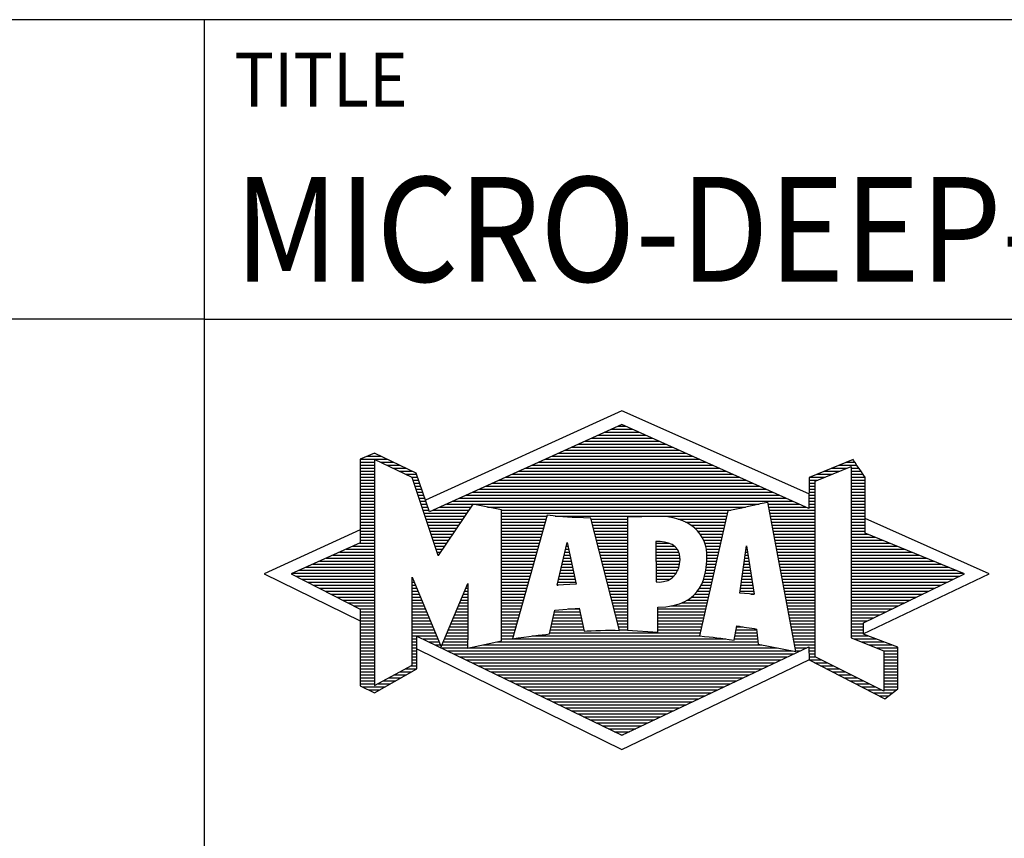
# Model space of a CAD drawing. Units: millimetres. Extents: x 0 to 594, y -1 to 420.
# Drawn here: x 388 to 421, y 23 to 50 of the extents above; entities that cross this region are included whole.
import ezdxf
from ezdxf.enums import TextEntityAlignment as Align

# ---------------------------------------------------------------- set-up
doc = ezdxf.new("R2010")
doc.units = ezdxf.units.MM
doc.layers.get('0').update_dxf_attribs({"linetype": 'CONTINUOUS'})
doc.layers.add('AM_0', color=7, linetype='CONTINUOUS')
doc.layers.add('AM_6', color=2, linetype='CONTINUOUS')
doc.styles.add('MAPAL_BOR', font='isocp.shx', dxfattribs={"width": 0.9})

# ---------------------------------------------------------------- blocks, each defined once
blk = doc.blocks.new('MAPAL_FRAME_LOGO')
at = {"layer": 'AM_0', "color": 5}
for p, q in [((13.95, 16.94), (7.391, 13.954)), ((20.202, 14.17), (13.95, 16.94)), ((13.157, 16.121), (14.751, 16.121)), ((13.378, 16.221), (14.528, 16.221)), ((13.598, 16.321), (14.305, 16.321)), ((13.819, 16.421), (14.083, 16.421)), ((12.496, 15.821), (15.419, 15.821)), ((12.716, 15.921), (15.196, 15.921)), ((12.937, 16.021), (14.973, 16.021)), ((5.666, 15.521), (5.692, 15.521)), ((11.834, 15.521), (16.087, 15.521)), ((12.055, 15.621), (15.864, 15.621)), ((12.275, 15.721), (15.641, 15.721)), ((5.207, 15.321), (6.109, 15.321)), ((5.207, 15.221), (5.683, 15.221)), ((5.431, 15.421), (5.901, 15.421)), ((5.884, 15.221), (6.318, 15.221)), ((11.173, 15.221), (16.754, 15.221)), ((11.393, 15.321), (16.532, 15.321)), ((11.614, 15.421), (16.309, 15.421)), ((21.444, 15.221), (21.738, 15.221)), ((5.207, 15.121), (5.683, 15.121)), ((5.207, 15.021), (5.683, 15.021)), ((5.208, 14.921), (5.683, 14.921)), ((5.208, 14.821), (5.683, 14.821)), ((6.093, 15.121), (6.526, 15.121)), ((6.302, 15.021), (6.735, 15.021)), ((6.512, 14.921), (6.943, 14.921)), ((6.721, 14.821), (7.089, 14.821)), ((10.291, 14.821), (17.645, 14.821)), ((10.511, 14.921), (17.422, 14.921)), ((10.732, 15.021), (17.2, 15.021)), ((10.952, 15.121), (16.977, 15.121)), ((20.409, 14.585), (21.61, 15.078)), ((20.478, 14.821), (20.984, 14.821)), ((20.719, 14.921), (21.228, 14.921)), ((20.961, 15.021), (21.472, 15.021)), ((21.202, 15.121), (21.804, 15.121)), ((21.61, 15.078), (21.61, 9.359)), ((21.61, 15.021), (21.873, 15.021)), ((21.61, 14.921), (21.943, 14.921)), ((21.61, 14.821), (22.013, 14.821)), ((5.208, 14.721), (5.683, 14.721)), ((5.208, 14.621), (5.683, 14.621)), ((5.208, 14.521), (5.683, 14.521)), ((6.93, 14.721), (7.124, 14.721)), ((6.972, 14.621), (7.158, 14.621)), ((7.005, 14.521), (7.193, 14.521)), ((9.63, 14.521), (18.313, 14.521)), ((9.85, 14.621), (18.09, 14.621)), ((10.071, 14.721), (17.868, 14.721)), ((20.203, 14.621), (20.497, 14.621)), ((20.203, 14.521), (20.409, 14.521)), ((20.236, 14.721), (20.74, 14.721)), ((20.409, 8.721), (20.409, 14.585)), ((21.61, 14.721), (22.079, 14.721)), ((21.61, 14.621), (22.079, 14.621)), ((21.61, 14.521), (22.079, 14.521)), ((5.208, 14.421), (5.683, 14.421)), ((5.208, 14.321), (5.683, 14.321)), ((5.208, 14.221), (5.683, 14.221)), ((7.038, 14.421), (7.228, 14.421)), ((7.072, 14.321), (7.263, 14.321)), ((7.105, 14.221), (7.298, 14.221)), ((8.968, 14.221), (18.981, 14.221)), ((9.189, 14.321), (18.758, 14.321)), ((9.409, 14.421), (18.535, 14.421)), ((20.202, 14.421), (20.409, 14.421)), ((20.202, 14.321), (20.409, 14.321)), ((20.202, 14.221), (20.409, 14.221)), ((21.61, 14.421), (22.079, 14.421)), ((21.61, 14.321), (22.079, 14.321)), ((21.61, 14.221), (22.079, 14.221)), ((5.208, 14.121), (5.683, 14.121)), ((5.208, 14.021), (5.683, 14.021)), ((5.208, 13.921), (5.683, 13.921)), ((5.208, 13.821), (5.683, 13.821)), ((7.138, 14.121), (7.333, 14.121)), ((7.172, 14.021), (7.368, 14.021)), ((7.205, 13.921), (7.403, 13.921)), ((7.238, 13.821), (7.438, 13.821)), ((8.086, 13.821), (18.536, 13.821)), ((8.307, 13.921), (19.649, 13.921)), ((8.527, 14.021), (19.426, 14.021)), ((8.748, 14.121), (19.203, 14.121)), ((18.844, 13.821), (19.871, 13.821)), ((20.202, 14.121), (20.409, 14.121)), ((20.202, 14.021), (20.409, 14.021)), ((20.202, 13.921), (20.409, 13.921)), ((20.202, 13.821), (20.409, 13.821)), ((21.61, 14.121), (22.079, 14.121)), ((21.61, 14.021), (22.079, 14.021)), ((21.61, 13.921), (22.079, 13.921)), ((21.61, 13.821), (22.079, 13.821)), ((5.208, 13.721), (5.683, 13.721)), ((5.208, 13.621), (5.683, 13.621)), ((5.209, 13.521), (5.683, 13.521)), ((7.272, 13.721), (7.473, 13.721)), ((7.305, 13.621), (7.507, 13.621)), ((7.338, 13.521), (8.77, 13.521)), ((7.645, 13.621), (8.838, 13.621)), ((7.866, 13.721), (8.906, 13.721)), ((9.456, 13.721), (18.079, 13.721)), ((9.93, 13.621), (17.602, 13.621)), ((9.93, 13.521), (17.477, 13.521)), ((18.863, 13.721), (20.094, 13.721)), ((18.882, 13.621), (20.409, 13.621)), ((18.9, 13.521), (20.409, 13.521)), ((20.202, 13.721), (20.409, 13.721)), ((21.61, 13.721), (22.079, 13.721)), ((21.61, 13.621), (22.079, 13.621)), ((21.61, 13.521), (22.079, 13.521)), ((5.209, 13.421), (5.683, 13.421)), ((5.209, 13.321), (5.683, 13.321)), ((5.209, 13.221), (5.683, 13.221)), ((7.372, 13.421), (8.702, 13.421)), ((7.405, 13.321), (8.635, 13.321)), ((7.438, 13.221), (8.567, 13.221)), ((9.93, 13.421), (11.442, 13.421)), ((9.93, 13.321), (11.414, 13.321)), ((9.93, 13.221), (11.386, 13.221)), ((11.722, 13.421), (17.454, 13.421)), ((12.925, 13.321), (14.139, 13.321)), ((12.951, 13.221), (14.139, 13.221)), ((15.819, 13.321), (17.431, 13.321)), ((16.074, 13.221), (17.409, 13.221)), ((18.919, 13.421), (20.409, 13.421)), ((18.938, 13.321), (20.409, 13.321)), ((18.956, 13.221), (20.409, 13.221)), ((21.61, 13.421), (22.079, 13.421)), ((21.61, 13.321), (22.079, 13.321)), ((21.61, 13.221), (22.079, 13.221)), ((26.227, 11.5), (22.079, 13.338)), ((5.209, 12.961), (2, 11.5)), ((5.209, 13.121), (5.683, 13.121)), ((5.209, 13.021), (5.683, 13.021)), ((5.209, 12.921), (5.683, 12.921)), ((7.472, 13.121), (8.499, 13.121)), ((7.505, 13.021), (8.431, 13.021)), ((7.538, 12.921), (8.364, 12.921)), ((9.93, 13.121), (11.358, 13.121)), ((9.93, 13.021), (11.33, 13.021)), ((9.93, 12.921), (11.303, 12.921)), ((12.976, 13.121), (14.139, 13.121)), ((13.001, 13.021), (14.139, 13.021)), ((13.027, 12.921), (14.139, 12.921)), ((16.251, 13.121), (17.386, 13.121)), ((16.379, 13.021), (17.363, 13.021)), ((16.479, 12.921), (17.34, 12.921)), ((18.975, 13.121), (20.409, 13.121)), ((18.994, 13.021), (20.409, 13.021)), ((19.012, 12.921), (20.409, 12.921)), ((21.61, 13.121), (22.079, 13.121)), ((21.61, 13.021), (22.079, 13.021)), ((21.61, 12.921), (22.079, 12.921)), ((5.189, 12.521), (5.683, 12.521)), ((5.209, 12.821), (5.683, 12.821)), ((5.209, 12.721), (5.683, 12.721)), ((5.209, 12.621), (5.683, 12.621)), ((7.571, 12.821), (8.296, 12.821)), ((7.605, 12.721), (8.228, 12.721)), ((7.638, 12.621), (8.161, 12.621)), ((7.671, 12.521), (8.093, 12.521)), ((9.93, 12.821), (11.275, 12.821)), ((9.93, 12.721), (11.247, 12.721)), ((9.93, 12.621), (11.219, 12.621)), ((9.93, 12.521), (11.191, 12.521)), ((11.789, 11.119), (12.121, 12.544)), ((12.116, 12.521), (12.126, 12.521)), ((12.121, 12.544), (12.418, 11.155)), ((13.052, 12.821), (14.139, 12.821)), ((13.078, 12.721), (14.139, 12.721)), ((13.103, 12.621), (14.139, 12.621)), ((13.128, 12.521), (14.139, 12.521)), ((15.084, 12.521), (15.515, 12.521)), ((16.564, 12.821), (17.317, 12.821)), ((16.626, 12.721), (17.295, 12.721)), ((16.679, 12.621), (17.272, 12.621)), ((16.719, 12.521), (17.249, 12.521)), ((19.031, 12.821), (20.409, 12.821)), ((19.05, 12.721), (20.409, 12.721)), ((19.068, 12.621), (20.409, 12.621)), ((19.087, 12.521), (20.409, 12.521)), ((21.61, 12.821), (22.171, 12.821)), ((21.61, 12.721), (22.415, 12.721)), ((21.61, 12.621), (22.659, 12.621)), ((21.61, 12.521), (22.904, 12.521)), ((4.516, 12.221), (5.683, 12.221)), ((4.74, 12.321), (5.683, 12.321)), ((4.965, 12.421), (5.683, 12.421)), ((7.705, 12.421), (8.025, 12.421)), ((7.738, 12.321), (7.957, 12.321)), ((7.771, 12.221), (7.89, 12.221)), ((9.93, 12.421), (11.163, 12.421)), ((9.93, 12.321), (11.135, 12.321)), ((9.93, 12.221), (11.107, 12.221)), ((12.046, 12.221), (12.19, 12.221)), ((12.069, 12.321), (12.169, 12.321)), ((12.092, 12.421), (12.147, 12.421)), ((13.154, 12.421), (14.139, 12.421)), ((13.179, 12.321), (14.139, 12.321)), ((13.204, 12.221), (14.14, 12.221)), ((15.085, 12.421), (15.705, 12.421)), ((15.085, 12.321), (15.799, 12.321)), ((15.086, 12.221), (15.852, 12.221)), ((16.749, 12.421), (17.226, 12.421)), ((16.77, 12.321), (17.204, 12.321)), ((16.785, 12.221), (17.181, 12.221)), ((17.892, 10.854), (18.118, 12.434)), ((18.087, 12.221), (18.151, 12.221)), ((18.101, 12.321), (18.135, 12.321)), ((18.116, 12.421), (18.12, 12.421)), ((18.118, 12.434), (18.373, 10.811)), ((19.106, 12.421), (20.409, 12.421)), ((19.124, 12.321), (20.409, 12.321)), ((19.143, 12.221), (20.409, 12.221)), ((21.61, 12.421), (23.148, 12.421)), ((21.61, 12.321), (23.393, 12.321)), ((21.61, 12.221), (23.637, 12.221)), ((3.844, 11.921), (5.683, 11.921)), ((4.068, 12.021), (5.683, 12.021)), ((4.292, 12.121), (5.683, 12.121)), ((7.805, 12.121), (7.822, 12.121)), ((9.93, 12.121), (11.079, 12.121)), ((9.93, 12.021), (11.051, 12.021)), ((9.93, 11.921), (11.024, 11.921)), ((11.976, 11.921), (12.254, 11.921)), ((11.999, 12.021), (12.233, 12.021)), ((12.023, 12.121), (12.212, 12.121)), ((13.23, 12.121), (14.14, 12.121)), ((13.255, 12.021), (14.14, 12.021)), ((13.281, 11.921), (14.14, 11.921)), ((15.086, 12.121), (15.88, 12.121)), ((15.087, 12.021), (15.895, 12.021)), ((15.088, 11.921), (15.895, 11.921)), ((16.785, 11.921), (17.112, 11.921)), ((16.788, 12.121), (17.158, 12.121)), ((16.791, 12.021), (17.135, 12.021)), ((18.044, 11.921), (18.198, 11.921)), ((18.059, 12.021), (18.182, 12.021)), ((18.073, 12.121), (18.167, 12.121)), ((19.162, 12.121), (20.409, 12.121)), ((19.18, 12.021), (20.409, 12.021)), ((19.199, 11.921), (20.409, 11.921)), ((21.61, 12.121), (23.882, 12.121)), ((21.61, 12.021), (24.126, 12.021)), ((21.61, 11.921), (24.37, 11.921)), ((2.947, 11.521), (5.683, 11.521)), ((3.171, 11.621), (5.683, 11.621)), ((3.395, 11.721), (5.683, 11.721)), ((3.62, 11.821), (5.683, 11.821)), ((9.93, 11.821), (10.996, 11.821)), ((9.93, 11.721), (10.968, 11.721)), ((9.93, 11.621), (10.94, 11.621)), ((9.93, 11.521), (10.912, 11.521)), ((11.883, 11.521), (12.34, 11.521)), ((11.906, 11.621), (12.318, 11.621)), ((11.929, 11.721), (12.297, 11.721)), ((11.953, 11.821), (12.276, 11.821)), ((13.306, 11.821), (14.14, 11.821)), ((13.331, 11.721), (14.14, 11.721)), ((13.357, 11.621), (14.14, 11.621)), ((13.382, 11.521), (14.14, 11.521)), ((15.088, 11.821), (15.883, 11.821)), ((15.089, 11.721), (15.862, 11.721)), ((15.089, 11.621), (15.828, 11.621)), ((15.09, 11.521), (15.776, 11.521)), ((16.736, 11.521), (17.021, 11.521)), ((16.752, 11.621), (17.044, 11.621)), ((16.767, 11.721), (17.067, 11.721)), ((16.778, 11.821), (17.09, 11.821)), ((17.987, 11.521), (18.261, 11.521)), ((18.002, 11.621), (18.245, 11.621)), ((18.016, 11.721), (18.23, 11.721)), ((18.03, 11.821), (18.214, 11.821)), ((19.218, 11.821), (20.409, 11.821)), ((19.236, 11.721), (20.409, 11.721)), ((19.255, 11.621), (20.409, 11.621)), ((19.274, 11.521), (20.409, 11.521)), ((21.61, 11.821), (24.615, 11.821)), ((21.61, 11.721), (24.859, 11.721)), ((21.61, 11.621), (25.104, 11.621)), ((21.61, 11.521), (25.348, 11.521)), ((2, 11.5), (5.209, 9.925)), ((3.056, 11.421), (5.683, 11.421)), ((3.251, 11.321), (5.683, 11.321)), ((3.447, 11.221), (5.683, 11.221)), ((6.94, 11.321), (6.966, 11.321)), ((6.94, 11.221), (7.007, 11.221)), ((9.93, 11.421), (10.884, 11.421)), ((9.93, 11.321), (10.856, 11.321)), ((9.93, 11.221), (10.828, 11.221)), ((11.813, 11.221), (12.404, 11.221)), ((11.836, 11.321), (12.383, 11.321)), ((11.859, 11.421), (12.361, 11.421)), ((13.407, 11.421), (14.14, 11.421)), ((13.433, 11.321), (14.14, 11.321)), ((13.458, 11.221), (14.14, 11.221)), ((15.091, 11.421), (15.698, 11.421)), ((15.091, 11.321), (15.572, 11.321)), ((16.642, 11.221), (16.953, 11.221)), ((16.681, 11.321), (16.976, 11.321)), ((16.709, 11.421), (16.999, 11.421)), ((17.944, 11.221), (18.308, 11.221)), ((17.959, 11.321), (18.293, 11.321)), ((17.973, 11.421), (18.277, 11.421)), ((19.292, 11.421), (20.409, 11.421)), ((19.311, 11.321), (20.409, 11.321)), ((19.329, 11.221), (20.409, 11.221)), ((21.61, 11.421), (25.235, 11.421)), ((21.61, 11.321), (25.03, 11.321)), ((21.61, 11.221), (24.825, 11.221)), ((22.018, 9.489), (26.227, 11.5)), ((3.642, 11.121), (5.683, 11.121)), ((3.837, 11.021), (5.683, 11.021)), ((4.033, 10.921), (5.683, 10.921)), ((6.94, 11.121), (7.049, 11.121)), ((6.94, 11.021), (7.091, 11.021)), ((6.94, 10.921), (7.133, 10.921)), ((8.694, 10.921), (8.801, 10.921)), ((8.736, 11.021), (8.801, 11.021)), ((8.778, 11.121), (8.801, 11.121)), ((9.93, 11.121), (10.8, 11.121)), ((9.93, 11.021), (10.772, 11.021)), ((9.93, 10.921), (10.745, 10.921)), ((12.418, 11.155), (11.789, 11.119)), ((11.789, 11.121), (11.821, 11.121)), ((13.483, 11.121), (14.14, 11.121)), ((13.509, 11.021), (14.14, 11.021)), ((13.534, 10.921), (14.14, 10.921)), ((16.477, 10.921), (16.885, 10.921)), ((16.542, 11.021), (16.907, 11.021)), ((16.599, 11.121), (16.93, 11.121)), ((17.902, 10.921), (18.355, 10.921)), ((17.916, 11.021), (18.34, 11.021)), ((17.93, 11.121), (18.324, 11.121)), ((19.348, 11.121), (20.409, 11.121)), ((19.367, 11.021), (20.409, 11.021)), ((19.385, 10.921), (20.409, 10.921)), ((21.61, 11.121), (24.62, 11.121)), ((21.61, 11.021), (24.414, 11.021)), ((21.61, 10.921), (24.209, 10.921)), ((4.228, 10.821), (5.683, 10.821)), ((4.424, 10.721), (5.683, 10.721)), ((4.619, 10.621), (5.683, 10.621)), ((6.94, 10.821), (7.174, 10.821)), ((6.94, 10.721), (7.216, 10.721)), ((6.94, 10.621), (7.258, 10.621)), ((8.567, 10.621), (8.801, 10.621)), ((8.609, 10.721), (8.801, 10.721)), ((8.651, 10.821), (8.801, 10.821)), ((9.93, 10.821), (10.717, 10.821)), ((9.93, 10.721), (10.689, 10.721)), ((9.93, 10.621), (10.661, 10.621)), ((13.56, 10.821), (14.14, 10.821)), ((13.585, 10.721), (14.14, 10.721)), ((13.61, 10.621), (14.141, 10.621)), ((16.146, 10.621), (16.816, 10.621)), ((16.283, 10.721), (16.839, 10.721)), ((16.389, 10.821), (16.862, 10.821)), ((18.373, 10.811), (17.892, 10.854)), ((18.257, 10.821), (18.371, 10.821)), ((19.404, 10.821), (20.409, 10.821)), ((19.423, 10.721), (20.409, 10.721)), ((19.441, 10.621), (20.409, 10.621)), ((21.61, 10.821), (24.004, 10.821)), ((21.61, 10.721), (23.799, 10.721)), ((21.61, 10.621), (23.593, 10.621)), ((4.815, 10.521), (5.683, 10.521)), ((5.01, 10.421), (5.683, 10.421)), ((5.205, 10.321), (5.683, 10.321)), ((5.209, 10.221), (5.683, 10.221)), ((6.94, 10.521), (7.299, 10.521)), ((6.94, 10.421), (7.341, 10.421)), ((6.94, 10.321), (7.383, 10.321)), ((6.94, 10.221), (7.424, 10.221)), ((8.398, 10.221), (8.801, 10.221)), ((8.441, 10.321), (8.801, 10.321)), ((8.483, 10.421), (8.801, 10.421)), ((8.525, 10.521), (8.801, 10.521)), ((9.93, 10.521), (10.633, 10.521)), ((9.93, 10.421), (10.605, 10.421)), ((9.93, 10.321), (10.577, 10.321)), ((9.93, 10.221), (10.549, 10.221)), ((11.697, 10.221), (12.55, 10.221)), ((12.145, 10.321), (12.529, 10.321)), ((13.636, 10.521), (14.141, 10.521)), ((13.661, 10.421), (14.141, 10.421)), ((13.686, 10.321), (14.141, 10.321)), ((13.712, 10.221), (14.141, 10.221)), ((15.15, 10.321), (16.748, 10.321)), ((15.15, 10.221), (16.725, 10.221)), ((15.583, 10.421), (16.771, 10.421)), ((15.949, 10.521), (16.794, 10.521)), ((19.46, 10.521), (20.409, 10.521)), ((19.479, 10.421), (20.409, 10.421)), ((19.497, 10.321), (20.409, 10.321)), ((19.516, 10.221), (20.409, 10.221)), ((21.61, 10.521), (23.388, 10.521)), ((21.61, 10.421), (23.183, 10.421)), ((21.61, 10.321), (22.978, 10.321)), ((21.61, 10.221), (22.772, 10.221)), ((5.209, 10.121), (5.683, 10.121)), ((5.209, 10.021), (5.683, 10.021)), ((5.209, 9.921), (5.683, 9.921)), ((6.94, 10.121), (7.466, 10.121)), ((6.94, 10.021), (7.508, 10.021)), ((6.94, 9.921), (7.549, 9.921)), ((8.272, 9.921), (8.8, 9.921)), ((8.314, 10.021), (8.8, 10.021)), ((8.356, 10.121), (8.801, 10.121)), ((9.93, 10.121), (10.521, 10.121)), ((9.93, 10.021), (10.493, 10.021)), ((9.93, 9.921), (10.466, 9.921)), ((11.628, 9.921), (12.613, 9.921)), ((11.651, 10.021), (12.592, 10.021)), ((11.674, 10.121), (12.571, 10.121)), ((13.737, 10.121), (14.141, 10.121)), ((13.762, 10.021), (14.141, 10.021)), ((13.788, 9.921), (14.141, 9.921)), ((15.149, 10.121), (16.702, 10.121)), ((15.149, 10.021), (16.68, 10.021)), ((15.149, 9.921), (16.657, 9.921)), ((19.535, 10.121), (20.409, 10.121)), ((19.553, 10.021), (20.409, 10.021)), ((19.572, 9.921), (20.409, 9.921)), ((21.61, 10.121), (22.567, 10.121)), ((21.61, 10.021), (22.362, 10.021)), ((21.61, 9.921), (22.156, 9.921)), ((5.209, 9.821), (5.683, 9.821)), ((5.209, 9.721), (5.683, 9.721)), ((5.209, 9.621), (5.683, 9.621)), ((6.94, 9.821), (7.591, 9.821)), ((6.94, 9.721), (7.633, 9.721)), ((6.94, 9.621), (7.675, 9.621)), ((8.145, 9.621), (8.799, 9.621)), ((8.188, 9.721), (8.8, 9.721)), ((8.23, 9.821), (8.8, 9.821)), ((9.93, 9.821), (10.438, 9.821)), ((9.93, 9.721), (10.41, 9.721)), ((9.93, 9.621), (10.382, 9.621)), ((11.559, 9.621), (12.676, 9.621)), ((11.582, 9.721), (12.655, 9.721)), ((11.605, 9.821), (12.634, 9.821)), ((13.813, 9.821), (14.141, 9.821)), ((13.839, 9.721), (14.141, 9.721)), ((13.864, 9.621), (14.141, 9.621)), ((15.148, 9.821), (16.634, 9.821)), ((15.148, 9.721), (16.611, 9.721)), ((15.148, 9.621), (16.589, 9.621)), ((17.763, 9.621), (18.45, 9.621)), ((17.782, 9.721), (18.003, 9.721)), ((19.591, 9.821), (20.409, 9.821)), ((19.609, 9.721), (20.409, 9.721)), ((19.628, 9.621), (20.409, 9.621)), ((21.61, 9.821), (22.023, 9.821)), ((21.61, 9.721), (22.023, 9.721)), ((21.61, 9.621), (22.022, 9.621)), ((5.208, 9.321), (5.683, 9.321)), ((5.208, 9.221), (5.683, 9.221)), ((5.209, 9.521), (5.683, 9.521)), ((5.209, 9.421), (5.683, 9.421)), ((6.94, 9.521), (7.716, 9.521)), ((6.94, 9.421), (7.758, 9.421)), ((6.94, 9.321), (7.104, 9.321)), ((6.94, 9.221), (7.104, 9.221)), ((7.299, 9.321), (7.8, 9.321)), ((7.505, 9.221), (7.841, 9.221)), ((7.977, 9.221), (8.797, 9.221)), ((8.019, 9.321), (8.798, 9.321)), ((8.061, 9.421), (8.798, 9.421)), ((8.103, 9.521), (8.799, 9.521)), ((9.769, 9.221), (18.495, 9.221)), ((9.93, 9.521), (10.354, 9.521)), ((9.93, 9.421), (10.326, 9.421)), ((9.93, 9.321), (10.298, 9.321)), ((10.301, 9.321), (17.428, 9.321)), ((10.956, 9.421), (16.572, 9.421)), ((11.536, 9.521), (16.566, 9.521)), ((17.706, 9.321), (18.484, 9.321)), ((17.725, 9.421), (18.472, 9.421)), ((17.744, 9.521), (18.461, 9.521)), ((19.647, 9.521), (20.409, 9.521)), ((19.665, 9.421), (20.409, 9.421)), ((19.684, 9.321), (20.409, 9.321)), ((19.703, 9.221), (20.409, 9.221)), ((21.61, 9.521), (22.022, 9.521)), ((21.61, 9.421), (22.183, 9.421)), ((21.61, 9.359), (22.698, 8.918)), ((21.704, 9.321), (22.448, 9.321)), ((21.951, 9.221), (22.713, 9.221)), ((5.208, 9.121), (5.683, 9.121)), ((5.208, 9.021), (5.683, 9.021)), ((5.208, 8.921), (5.683, 8.921)), ((6.94, 9.121), (7.104, 9.121)), ((6.94, 9.021), (7.104, 9.021)), ((6.94, 8.921), (7.104, 8.921)), ((7.104, 8.995), (13.95, 5.634)), ((7.712, 9.121), (7.883, 9.121)), ((7.919, 9.021), (8.796, 9.021)), ((7.935, 9.121), (8.797, 9.121)), ((8.125, 8.921), (19.653, 8.921)), ((8.837, 9.021), (19.139, 9.021)), ((9.303, 9.121), (18.626, 9.121)), ((19.721, 9.121), (20.409, 9.121)), ((19.74, 9.021), (20.115, 9.021)), ((19.759, 8.921), (19.903, 8.921)), ((20.202, 9.021), (20.409, 9.021)), ((20.202, 8.921), (20.409, 8.921)), ((22.197, 9.121), (22.978, 9.121)), ((22.444, 9.021), (23.168, 9.021)), ((22.69, 8.921), (23.168, 8.921)), ((22.698, 8.918), (22.698, 7.576)), ((5.208, 8.821), (5.683, 8.821)), ((5.208, 8.721), (5.683, 8.721)), ((5.208, 8.621), (5.683, 8.621)), ((6.94, 8.821), (7.104, 8.821)), ((6.94, 8.721), (7.104, 8.721)), ((6.94, 8.621), (7.104, 8.621)), ((8.332, 8.821), (19.692, 8.821)), ((8.539, 8.721), (19.481, 8.721)), ((8.745, 8.621), (19.27, 8.621)), ((13.95, 5.634), (20.201, 8.621)), ((20.202, 8.821), (20.409, 8.821)), ((20.202, 8.721), (20.409, 8.721)), ((20.203, 8.621), (20.609, 8.621)), ((22.698, 7.576), (20.409, 8.721)), ((22.698, 8.821), (23.168, 8.821)), ((22.698, 8.721), (23.168, 8.721)), ((22.698, 8.621), (23.168, 8.621)), ((5.208, 8.521), (5.683, 8.521)), ((5.208, 8.421), (5.683, 8.421)), ((5.208, 8.321), (5.683, 8.321)), ((6.706, 8.321), (7.104, 8.321)), ((6.889, 8.421), (7.104, 8.421)), ((6.94, 8.521), (7.104, 8.521)), ((8.952, 8.521), (19.058, 8.521)), ((9.159, 8.421), (18.847, 8.421)), ((9.365, 8.321), (18.636, 8.321)), ((20.392, 8.521), (20.809, 8.521)), ((20.588, 8.421), (21.009, 8.421)), ((20.784, 8.321), (21.209, 8.321)), ((22.698, 8.521), (23.168, 8.521)), ((22.698, 8.421), (23.168, 8.421)), ((22.698, 8.321), (23.168, 8.321)), ((5.207, 8.021), (5.683, 8.021)), ((5.207, 7.921), (5.683, 7.921)), ((5.208, 8.221), (5.683, 8.221)), ((5.208, 8.121), (5.683, 8.121)), ((5.971, 7.921), (6.394, 7.921)), ((6.155, 8.021), (6.573, 8.021)), ((6.338, 8.121), (6.752, 8.121)), ((6.522, 8.221), (6.932, 8.221)), ((9.572, 8.221), (18.425, 8.221)), ((9.779, 8.121), (18.213, 8.121)), ((9.986, 8.021), (18.002, 8.021)), ((10.192, 7.921), (17.791, 7.921)), ((20.98, 8.221), (21.409, 8.221)), ((21.176, 8.121), (21.609, 8.121)), ((21.372, 8.021), (21.809, 8.021)), ((21.568, 7.921), (22.009, 7.921)), ((22.698, 8.221), (23.168, 8.221)), ((22.698, 8.121), (23.168, 8.121)), ((22.698, 8.021), (23.168, 8.021)), ((22.698, 7.921), (23.168, 7.921)), ((5.207, 7.821), (5.683, 7.821)), ((5.282, 7.721), (6.036, 7.721)), ((5.482, 7.621), (5.856, 7.621)), ((5.788, 7.821), (6.215, 7.821)), ((10.399, 7.821), (17.58, 7.821)), ((10.606, 7.721), (17.369, 7.721)), ((10.812, 7.621), (17.157, 7.621)), ((21.765, 7.821), (22.209, 7.821)), ((21.961, 7.721), (22.409, 7.721)), ((22.157, 7.621), (22.609, 7.621)), ((22.698, 7.821), (23.168, 7.821)), ((22.698, 7.721), (23.168, 7.721)), ((22.698, 7.621), (23.128, 7.621)), ((11.019, 7.521), (16.946, 7.521)), ((11.226, 7.421), (16.735, 7.421)), ((11.432, 7.321), (16.524, 7.321)), ((22.353, 7.521), (22.996, 7.521)), ((22.549, 7.421), (22.864, 7.421)), ((11.639, 7.221), (16.312, 7.221)), ((11.846, 7.121), (16.101, 7.121)), ((12.052, 7.021), (15.89, 7.021)), ((12.259, 6.921), (15.679, 6.921)), ((12.466, 6.821), (15.467, 6.821)), ((12.672, 6.721), (15.256, 6.721)), ((12.879, 6.621), (15.045, 6.621)), ((13.086, 6.521), (14.834, 6.521)), ((13.292, 6.421), (14.622, 6.421)), ((13.499, 6.321), (14.411, 6.321)), ((13.706, 6.221), (14.2, 6.221)), ((13.912, 6.121), (13.989, 6.121))]:
    blk.add_line(p, q, dxfattribs=at)
for points, knots in [([(20.203, 8.618), (20.203, 8.618), (20.202, 9.062), (20.202, 9.062), (20.202, 9.062), (13.95, 6.103), (13.95, 6.103), (13.95, 6.103), (7.104, 9.415), (7.104, 9.415), (7.104, 9.415), (7.104, 8.317), (7.104, 8.317), (7.104, 8.317), (5.68, 7.522), (5.68, 7.522), (5.68, 7.522), (5.207, 7.758), (5.207, 7.758), (5.207, 7.758), (5.209, 10.319), (5.209, 10.319), (5.209, 10.319), (2.901, 11.5), (2.901, 11.5), (2.901, 11.5), (5.209, 12.53), (5.209, 12.53), (5.209, 12.53), (5.207, 15.326), (5.207, 15.326), (5.207, 15.326), (5.68, 15.527), (5.68, 15.527), (5.68, 15.527), (7.076, 14.857), (7.076, 14.857), (7.076, 14.857), (7.526, 13.567), (7.526, 13.567), (7.526, 13.567), (13.95, 16.481), (13.95, 16.481), (13.95, 16.481), (20.202, 13.672), (20.202, 13.672), (20.202, 13.672), (20.203, 14.707), (20.203, 14.707), (20.203, 14.707), (21.676, 15.317), (21.676, 15.317), (21.68, 15.29), (22.079, 14.726), (22.079, 14.726), (22.079, 14.726), (22.079, 12.858), (22.079, 12.858), (22.079, 12.858), (25.398, 11.5), (25.398, 11.5), (25.398, 11.5), (22.023, 9.856), (22.023, 9.856), (22.023, 9.856), (22.022, 9.482), (22.022, 9.482), (22.022, 9.482), (23.168, 9.049), (23.168, 9.049), (23.168, 9.049), (23.168, 7.651), (23.168, 7.651), (23.168, 7.651), (22.737, 7.325), (22.737, 7.325), (22.737, 7.325), (20.203, 8.618), (20.203, 8.618)], [0, 0, 0, 0, 1, 1, 1, 2, 2, 2, 3, 3, 3, 4, 4, 4, 5, 5, 5, 6, 6, 6, 7, 7, 7, 8, 8, 8, 9, 9, 9, 10, 10, 10, 11, 11, 11, 12, 12, 12, 13, 13, 13, 14, 14, 14, 15, 15, 15, 16, 16, 16, 17, 17, 17, 18, 18, 18, 19, 19, 19, 20, 20, 20, 21, 21, 21, 22, 22, 22, 23, 23, 23, 24, 24, 24, 25, 25, 25, 26, 26, 26, 26]), ([(7.81, 12.104), (7.81, 12.104), (8.97, 13.817), (8.97, 13.817), (8.97, 13.817), (9.93, 13.628), (9.93, 13.628), (9.93, 13.628), (9.93, 9.256), (9.93, 9.256), (9.93, 9.256), (8.796, 9.012), (8.796, 9.012), (8.796, 9.012), (8.809, 11.186), (8.799, 11.172), (8.799, 11.172), (7.909, 9.059), (7.909, 9.059), (7.909, 9.059), (6.94, 11.383), (6.94, 11.383), (6.94, 11.383), (6.94, 8.449), (6.94, 8.449), (6.94, 8.449), (5.683, 7.764), (5.683, 7.764), (5.683, 7.764), (5.683, 15.317), (5.683, 15.317), (5.683, 15.317), (6.94, 14.716), (6.94, 14.716), (6.94, 14.716), (7.81, 12.104), (7.81, 12.104)], [0, 0, 0, 0, 1, 1, 1, 2, 2, 2, 3, 3, 3, 4, 4, 4, 5, 5, 5, 6, 6, 6, 7, 7, 7, 8, 8, 8, 9, 9, 9, 10, 10, 10, 11, 11, 11, 12, 12, 12, 12]), ([(19.763, 8.9), (19.763, 8.9), (18.503, 9.145), (18.503, 9.145), (18.503, 9.145), (18.446, 9.651), (18.446, 9.651), (18.249, 9.696), (17.99, 9.708), (17.79, 9.763), (17.79, 9.763), (17.699, 9.285), (17.699, 9.285), (17.219, 9.349), (17.034, 9.373), (16.544, 9.424), (16.544, 9.424), (17.494, 13.598), (17.494, 13.598), (18.105, 13.715), (18.832, 13.889), (18.832, 13.889), (18.832, 13.889), (19.763, 8.9), (19.763, 8.9)], [0, 0, 0, 0, 1, 1, 1, 2, 2, 2, 3, 3, 3, 4, 4, 4, 5, 5, 5, 6, 6, 6, 7, 7, 7, 8, 8, 8, 8]), ([(12.916, 13.358), (12.916, 13.358), (13.867, 9.607), (13.867, 9.607), (13.502, 9.612), (12.941, 9.61), (12.686, 9.577), (12.686, 9.577), (12.522, 10.353), (12.522, 10.353), (12.522, 10.353), (11.712, 10.284), (11.712, 10.284), (11.712, 10.284), (11.528, 9.489), (11.528, 9.489), (11.235, 9.448), (10.826, 9.42), (10.298, 9.32), (10.298, 9.32), (11.451, 13.453), (11.451, 13.453), (12.032, 13.375), (12.197, 13.385), (12.916, 13.358)], [0, 0, 0, 0, 1, 1, 1, 2, 2, 2, 3, 3, 3, 4, 4, 4, 5, 5, 5, 6, 6, 6, 7, 7, 7, 8, 8, 8, 8]), ([(16.792, 12.027), (16.771, 11.537), (16.704, 10.382), (15.15, 10.382), (15.15, 10.382), (15.147, 9.544), (15.147, 9.544), (15.147, 9.544), (14.141, 9.619), (14.141, 9.619), (14.141, 9.619), (14.139, 13.384), (14.139, 13.384), (14.139, 13.384), (15.093, 13.414), (15.093, 13.414), (16.207, 13.433), (16.826, 12.833), (16.792, 12.027)], [0, 0, 0, 0, 1, 1, 1, 2, 2, 2, 3, 3, 3, 4, 4, 4, 5, 5, 5, 6, 6, 6, 6]), ([(15.9, 11.974), (15.861, 11.105), (15.092, 11.227), (15.092, 11.227), (15.092, 11.227), (15.084, 12.579), (15.084, 12.579), (15.479, 12.569), (15.878, 12.505), (15.9, 11.974)], [0, 0, 0, 0, 1, 1, 1, 2, 2, 2, 3, 3, 3, 3])]:
    blk.add_open_spline(points, degree=3, knots=knots, dxfattribs=at)
blk = doc.blocks.new('*U41')
at = {"layer": 'AM_0'}
for p, q in [((190, 0), (0, 0)), ((190, 0), (0, 0)), ((190, 0), (0, 0)), ((0, -40), (0, 0)), ((190, 0), (0, 0)), ((190, 0), (0, 0)), ((0, -10), (190, -10))]:
    blk.add_line(p, q, dxfattribs=at)
at = {"layer": 'AM_0', "color": 7}
blk.add_line((0, -40), (0, 0), dxfattribs=at)
blk.add_blockref('MAPAL_FRAME_LOGO', (0, -30))
at = {"layer": 'AM_0', "color": 2, "style": 'MAPAL_BOR', "width": 0.9}
blk.add_text('TITLE', height=1.8, dxfattribs=at).set_placement((1, -2), align=Align.MIDDLE_LEFT)
at = {"layer": 'AM_0', "style": 'MAPAL_BOR', "width": 0.9}
for tag, p in [('TITLE', (1, -7)), ('MATERIAL_NO', (121, -27))]:
    blk.add_attdef(tag, text='', height=3.5, dxfattribs=at).set_placement(p, align=Align.MIDDLE_LEFT)
at = {"layer": 'AM_6', "style": 'MAPAL_BOR', "width": 0.9}
for tag, p in [('DIN_FORMAT', (185, -7)), ('INDEX_NO', (185, -17)), ('APP_DATE', (90, -27)), ('APP_NAME', (110, -27)), ('ORIGIN', (185, -27)), ('SCALE', (110, -37)), ('SHEET_OF_SHEETS', (185, -37))]:
    blk.add_attdef(tag, text='', height=2.5, dxfattribs=at).set_placement(p, align=Align.MIDDLE_CENTER)
for tag, p in [('DRAWING_NO', (121, -17)), ('TECHNICAL_SPEC', (121, -37))]:
    blk.add_attdef(tag, text='', height=2.5, dxfattribs=at).set_placement(p, align=Align.MIDDLE_LEFT)
blk = doc.blocks.new('*U45')
at = {"layer": 'AM_0', "linetype": 'Continuous'}
blk.add_line((0, 30), (-70, 30), dxfattribs=at)
at = {"layer": 'AM_0'}
blk.add_lwpolyline([(-70, 0), (0, 0), (0, 40), (-70, 40)], close=True, dxfattribs=at)
blk = doc.blocks.new('MAPAL_FRAME-Model')
blk.add_blockref('*U45', (394, 10))
at = {"layer": 'AM_0'}
ref = blk.add_blockref('*U41', (394, 50), dxfattribs=at)
ref.add_attrib('TITLE', 'MICRO-DEEP-DRILL, SHANKFORM HAK, COATED', dxfattribs={"height": 3.5, "style": 'MAPAL_BOR', "width": 0.9}).set_placement((395, 43), align=Align.MIDDLE_LEFT)

msp = doc.modelspace()

# ---------------------------------------------------------------- block references
at = {"layer": 'AM_0', "rotation": 360}
msp.add_blockref('MAPAL_FRAME-Model', (0, 0), dxfattribs=at)

doc.saveas('drawing.dxf')
